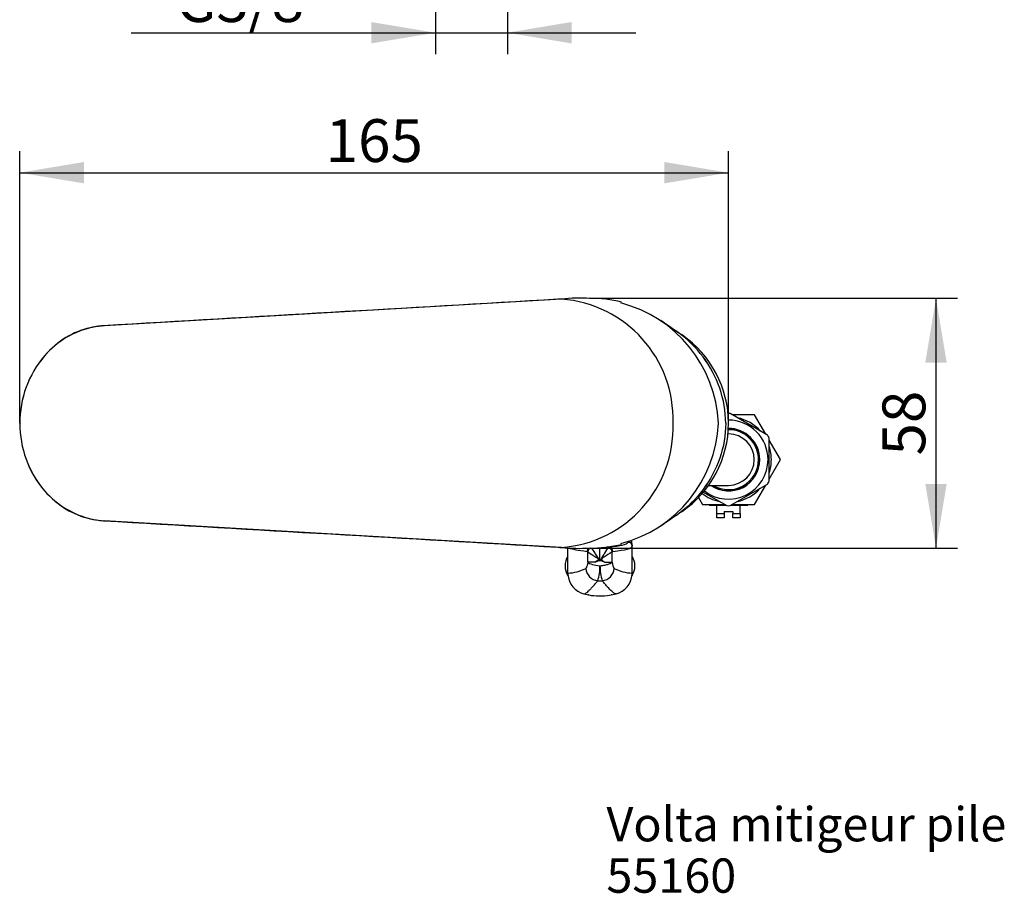
# Model space of a CAD drawing. Units: millimetres. Extents: x 47 to 487, y 187 to 787.
# Drawn here: x 120 to 349, y 187 to 391 of the extents above; entities that cross this region are included whole.
import ezdxf
from ezdxf.enums import TextEntityAlignment as Align

# ---------------------------------------------------------------- set-up
doc = ezdxf.new("R2010")
doc.units = ezdxf.units.MM
for name, color, linetype in [('C501', 7, 'Continuous'), ('C502', 7, 'Continuous'), ('C504', 7, 'Continuous'), ('Cartouche', 7, 'Continuous'), ('Default', 7, 'Continuous'), ('F450_MONTÉ_CATAL', 7, 'Continuous'), ('F452', 7, 'Continuous'), ('G562', 7, 'Continuous'), ('G563', 7, 'Continuous')]:
    doc.layers.add(name, color=color, linetype=linetype)
doc.styles.add('SEACAD_Arial', font='txt')
doc.styles.add('SEACAD_ArialB', font='ARIALBD.TTF')
doc.dimstyles.new('$TD_AUDIT_GENERATED_(6D)', dxfattribs={"dimtxt": 10, "dimasz": 15, "dimexe": 5, "dimexo": 0, "dimgap": 5, "dimtad": 1, "dimdec": 0, "dimtxsty": 'SEACAD_Arial', "dimblk1": '_SE_FILLED', "dimblk2": '_SE_FILLED', "dimsah": 1, "dimcen": 0, "dimadec": 0, "dimazin": 0, "dimtfac": 1, "dimtdec": 0, "dimtmove": 0, "dimatfit": 3, "dimfxl": 0, "dimtolj": 1, "dimarcsym": 0})

# ---------------------------------------------------------------- blocks, each defined once
blk = doc.blocks.new('SEANNOT_GROUP')
at = {"layer": 'Default', "color": 7, "linetype": 'Continuous', "style": 'SEACAD_ArialB'}
for s, p in [('Volta mitigeur pile ', (256.52, 207.55)), ('55160', (256.52, 195.55))]:
    blk.add_text(s, height=8, dxfattribs=at).set_placement(p, align=Align.TOP_LEFT)
blk = doc.blocks.new('SE6')
at = {"layer": 'C501', "color": 7, "linetype": 'Continuous'}
for p, q in [((246.03, 326.19), (139.3, 319.96)), ((246.03, 268.19), (139.3, 274.42))]:
    blk.add_line(p, q, dxfattribs=at)
for centre, radius, start, end in [((250.14, 287.4), 39, 86.2262, 96.0536), ((140.81, 299.66), 20.38, 102.0484, 139.3633), ((140.28, 300.75), 19.23, 93.8656, 130.2232), ((140.42, 300.87), 19.12, 93.3495, 101.645), ((686.22, 918.64), 728.56, 235.41935, 235.55686), ((260.01, 297.19), 25, 0, 55.5423), ((143.57, 297.33), 23.99, 139.4271, 180.3449), ((140.28, 300.75), 19.23, 135.8293, 136.0687), ((120.17, 297.44), 0.595, 178.2668, 205.0769), ((143.56, 297.04), 23.98, 179.6506, 220.5774), ((120.17, 296.94), 0.595, 154.9231, 181.7332), ((260.01, 297.19), 25, 304.4577, 0), ((140.83, 294.75), 20.42, 220.666, 257.9223), ((140.31, 293.68), 19.29, 223.9979, 224.2366), ((140.31, 293.68), 19.29, 229.9718, 266.0678), ((686.22, -324.26), 728.56, 124.44314, 124.58065), ((140.42, 293.52), 19.13, 258.3567, 266.6487), ((250.14, 306.97), 39, 263.9464, 273.7878)]:
    blk.add_arc(centre, radius, start, end, dxfattribs=at)
for centre, major_axis, ratio, start_param, end_param in [((247.36, 279.21), (0, 47), 0.889291, 0.031899, 0.051922), ((139.49, 308.07), (0.25, -11.88), 0.499918, 3.131133, 3.184327), ((139.49, 286.31), (0.25, 11.88), 0.499918, 3.098859, 3.152052), ((247.36, 315.16), (0, -47), 0.889291, 6.231264, 6.251286)]:
    blk.add_ellipse(centre, major_axis=major_axis, ratio=ratio, start_param=start_param, end_param=end_param, dxfattribs=at)
for points in [[(245.19, 326.15), (209.9, 324.09), (174.55, 322.02), (139.13, 319.95)], [(139.13, 274.43), (174.55, 272.36), (209.9, 270.29), (245.19, 268.23)]]:
    blk.add_open_spline(points, degree=3, dxfattribs=at)
for points in [[(284.35, 297.19), (284.35, 299.99), (283.88, 302.71), (282.05, 308), (280.74, 310.45), (277.4, 314.91), (275.41, 316.86), (273.01, 318.59), (272.86, 318.69), (272.71, 318.79)], [(284.35, 297.19), (284.35, 294.38), (283.88, 291.67), (282.05, 286.38), (280.74, 283.93), (277.4, 279.46), (275.41, 277.52), (273.01, 275.79), (272.86, 275.69), (272.71, 275.58)]]:
    blk.add_open_spline(points, degree=3, knots=[0, 0, 0, 0, 0.25, 0.25, 0.5, 0.5, 0.75, 0.75, 0.7661038, 0.7661038, 0.7661038, 0.7661038], dxfattribs=at)
at = {"layer": 'C502', "color": 7, "linetype": 'Continuous'}
for p, q in [((246.03, 326.19), (139.3, 319.96)), ((246.03, 268.19), (139.3, 274.42))]:
    blk.add_line(p, q, dxfattribs=at)
for centre, radius, start, end in [((250.14, 287.4), 39, 86.421, 96.0536), ((243.94, 298.13), 28.13, 358.0734, 85.7417), ((252.16, 291.59), 34.79, 76.8616, 89.3468), ((252.26, 295.84), 30.41, 2.5341, 75.5469), ((140.81, 299.66), 20.38, 102.0306, 139.3231), ((140.42, 300.85), 19.13, 93.3525, 101.6259), ((880.19, 1196), 1067.01, 235.0677, 235.30076), ((143.54, 297.34), 23.96, 139.3637, 180.3703), ((143.56, 297.04), 23.99, 179.6541, 220.6119), ((243.94, 296.24), 28.13, 274.2583, 1.9266), ((252.26, 298.53), 30.41, 284.4765, 357.4659), ((140.81, 294.71), 20.38, 220.6778, 257.9685), ((140.42, 293.51), 19.12, 258.3711, 266.6505), ((880.19, -601.62), 1067.01, 124.69924, 124.9323), ((250.14, 306.97), 39, 263.9464, 273.5804), ((252.21, 302.35), 34.35, 270.5734, 283.2182)]:
    blk.add_arc(centre, radius, start, end, dxfattribs=at)
for points in [[(284.35, 297.19), (284.35, 299.99), (283.88, 302.71), (282.05, 308), (280.75, 310.45), (277.4, 314.92), (275.41, 316.86), (273.03, 318.58), (272.9, 318.67), (272.78, 318.75)], [(284.35, 297.19), (284.35, 294.38), (283.88, 291.66), (282.05, 286.38), (280.75, 283.93), (277.4, 279.46), (275.41, 277.51), (273.03, 275.8), (272.9, 275.71), (272.78, 275.62)]]:
    blk.add_open_spline(points, degree=3, knots=[0, 0, 0, 0, 0.25, 0.25, 0.5, 0.5, 0.75, 0.75, 0.763872, 0.763872, 0.763872, 0.763872], dxfattribs=at)
at = {"layer": 'C504', "color": 7, "linetype": 'Continuous'}
for p, q in [((262.46, 269.08), (262.46, 269.65)), ((247.51, 262.18), (247.51, 268.11)), ((251.98, 267.28), (252.17, 267.18)), ((252.17, 264.75), (252.17, 267.18)), ((255.01, 265.07), (255.01, 268.15)), ((257.14, 268.27), (256.69, 268.3)), ((258.03, 267.28), (257.85, 267.18)), ((257.85, 264.75), (257.85, 267.18)), ((262.51, 268.75), (262.51, 268.49)), ((262.51, 262.18), (262.51, 268.49)), ((253.87, 264.75), (252.17, 264.75)), ((256.15, 264.75), (257.85, 264.75)), ((247.51, 262.18), (247.51, 262.18)), ((262.51, 262.18), (262.51, 262.18))]:
    blk.add_line(p, q, dxfattribs=at)
for centre, radius, start, end in [((261.63, 268.33), 1.03, 50.5864, 92.8125), ((261.49, 268.75), 1.02, 0.0029, 17.0878), ((244.17, 290.12), 27.16, 290.9251, 292.5397), ((254.85, 264.42), 0.667, 76.2988, 113.8559), ((255.17, 264.42), 0.667, 66.1441, 103.7012), ((265.85, 290.12), 27.16, 247.4603, 249.0749), ((247.08, 272.06), 9.89, 272.4925, 297.6656), ((252.51, 262.18), 5, 180.0004, 183.675), ((244.05, 263.77), 10.96, 342.1086, 0.7101), ((265.89, 263.76), 10.88, 179.2201, 197.9612), ((255.18, 263.56), 3.18, 276.4851, 355.2683), ((262.98, 272.21), 10.04, 242.5285, 267.3134), ((252.51, 262.18), 5, 183.231, 255.5122), ((255.01, 293.72), 33.32, 269.0896, 270.9104), ((257.51, 262.18), 5, 284.4878, 356.769), ((254.35, 268.87), 11.94, 255.0146, 262.0689), ((255.01, 272.17), 15.31, 260.0614, 278.4439), ((255.61, 269.13), 12.2, 277.7661, 284.951)]:
    blk.add_arc(centre, radius, start, end, dxfattribs=at)
for centre, major_axis, ratio, start_param, end_param in [((173.28, 274.12), (88.28, -4.65), 0.052161, -0.315221, -0.028054), ((263.06, 269.75), (-0.729, -0.684), 0.906481, 5.709803, 6.205004), ((261.51, 268.49), (-1, 0), 0.998635, 3.141593, 3.824894), ((261.51, 268.75), (-1, 0), 0.998635, 3.141593, 3.43384), ((336.79, 273.12), (89.28, 4.65), 0.05158, 3.229655, 3.456875), ((252.93, 267.28), (0.106, 0.994), 0.949348, 0.842718, 1.671502), ((253.11, 267.18), (0.708, 0.706), 0.90275, 1.217992, 2.307084), ((256.9, 267.18), (-0.708, 0.706), 0.90275, 3.976101, 5.389811), ((257.08, 267.28), (-0.106, 0.994), 0.949348, 4.611683, 6.116411), ((173.23, 273.12), (-89.28, 4.65), 0.05158, 2.826311, 3.144276), ((255.01, 264.75), (2.99, -0.29), 0.277663, 3.479787, 4.739498), ((254.53, 263.3), (1.93, -2.3), 0.924727, 4.052432, 5.528039), ((257.51, 262.18), (-5, 0.14), 0.99997, 3.106118, 3.170252)]:
    blk.add_ellipse(centre, major_axis=major_axis, ratio=ratio, start_param=start_param, end_param=end_param, dxfattribs=at)
for points, knots in [([(262.24, 269.57), (262.29, 269.49), (262.33, 269.4), (262.39, 269.26), (262.42, 269.19), (262.45, 269.09), (262.46, 269.05), (262.46, 269.06), (262.46, 269.06), (262.46, 269.06)], [0.1055569, 0.1055569, 0.1055569, 0.1055569, 0.25, 0.25, 0.375, 0.375, 0.5, 0.5, 0.5063508, 0.5063508, 0.5063508, 0.5063508]), ([(262.3, 269.35), (262.37, 269.25), (262.41, 269.14), (262.46, 269), (262.47, 268.95), (262.48, 268.88), (262.48, 268.85), (262.48, 268.82), (262.47, 268.87), (262.4, 268.99), (262.35, 269.06), (262.28, 269.12)], [0, 0, 0, 0, 0.25, 0.25, 0.375, 0.375, 0.5, 0.5, 0.75, 0.75, 1, 1, 1, 1]), ([(262.47, 268.92), (262.47, 268.92), (262.47, 268.93), (262.47, 268.94), (262.46, 268.98), (262.46, 269.03), (262.46, 269.07), (262.46, 269.08)], [0.5223698, 0.5223698, 0.5223698, 0.5223698, 0.6227429, 0.7590701, 0.8587349, 0.9504539, 1, 1, 1, 1]), ([(252.17, 267.18), (252.42, 267), (252.97, 266.64), (253.9, 266.01), (254.25, 265.81), (254.6, 265.5), (254.64, 265.46), (254.67, 265.36), (254.63, 265.31), (254.53, 265.2), (254.44, 265.15), (254.2, 264.97), (254.03, 264.86), (253.87, 264.75)], [0, 0, 0, 0, 0.5, 0.5, 0.75, 0.75, 0.78125, 0.78125, 0.8125, 0.8125, 0.875, 0.875, 1, 1, 1, 1]), ([(254.58, 265.03), (254.63, 265.11), (254.67, 265.19), (254.73, 265.36), (254.72, 265.46), (254.62, 265.72), (254.51, 265.87), (254.23, 266.32), (254.04, 266.61), (253.55, 267.37), (253.28, 267.78), (253.12, 268.03)], [0, 0, 0, 0, 0.0625, 0.0625, 0.125, 0.125, 0.25, 0.25, 0.5, 0.5, 0.9449017, 0.9449017, 0.9449017, 0.9449017]), ([(255.44, 265.03), (255.39, 265.11), (255.34, 265.19), (255.28, 265.36), (255.3, 265.46), (255.4, 265.72), (255.51, 265.87), (255.79, 266.32), (255.98, 266.61), (256.51, 267.43), (256.81, 267.88), (256.96, 268.12)], [0, 0, 0, 0, 0.0625, 0.0625, 0.125, 0.125, 0.25, 0.25, 0.5, 0.5, 1, 1, 1, 1]), ([(257.85, 267.18), (257.59, 267), (257.05, 266.64), (256.12, 266.01), (255.76, 265.81), (255.42, 265.5), (255.38, 265.46), (255.35, 265.36), (255.38, 265.31), (255.49, 265.2), (255.58, 265.15), (255.82, 264.97), (255.99, 264.86), (256.15, 264.75)], [0, 0, 0, 0, 0.5, 0.5, 0.75, 0.75, 0.78125, 0.78125, 0.8125, 0.8125, 0.875, 0.875, 1, 1, 1, 1]), ([(252.17, 264.75), (252.15, 264.61), (252.13, 264.48), (252.09, 264.24), (252.07, 264.13), (252.01, 263.92), (251.98, 263.83), (251.91, 263.66), (251.88, 263.58), (251.81, 263.46), (251.77, 263.4), (251.71, 263.34), (251.69, 263.32), (251.67, 263.3), (251.67, 263.3), (251.67, 263.3)], [0, 0, 0, 0, 0.180866, 0.180866, 0.361732, 0.361732, 0.542598, 0.542598, 0.723464, 0.723464, 0.90433, 0.90433, 0.994763, 0.994763, 1, 1, 1, 1]), ([(255.01, 263.91), (255.17, 263.93), (255.48, 263.96), (255.94, 264.03), (256.37, 264.12), (256.91, 264.26), (257.35, 264.42), (257.68, 264.6), (257.79, 264.7), (257.85, 264.75)], [0, 0, 0, 0, 0.125098, 0.250195, 0.375293, 0.50039, 0.74981, 0.864278, 1, 1, 1, 1]), ([(257.85, 264.75), (257.86, 264.7), (257.87, 264.61), (257.89, 264.48), (257.91, 264.35), (257.94, 264.19), (257.98, 264), (258.05, 263.8), (258.12, 263.63), (258.19, 263.49), (258.27, 263.38), (258.32, 263.33), (258.35, 263.3)], [0, 0, 0, 0, 0.063615, 0.127178, 0.19101, 0.25543, 0.381, 0.508182, 0.631877, 0.756893, 0.878057, 1, 1, 1, 1]), ([(251.26, 257.34), (251.26, 257.34), (251.26, 257.34), (251.28, 257.33), (251.29, 257.33), (251.33, 257.33), (251.35, 257.34), (251.45, 257.36), (251.54, 257.4), (251.82, 257.57), (252.07, 257.76), (252.51, 258.17), (252.67, 258.33), (253.01, 258.7), (253.2, 258.9), (253.59, 259.35), (253.81, 259.6), (254.09, 259.94), (254.15, 260.01), (254.24, 260.11), (254.27, 260.15), (254.33, 260.22), (254.36, 260.26), (254.41, 260.32), (254.42, 260.33), (254.45, 260.37), (254.47, 260.39), (254.48, 260.4)], [0.0261237, 0.0261237, 0.0261237, 0.0261237, 0.0328119, 0.0328119, 0.0656238, 0.0656238, 0.1312476, 0.1312476, 0.2624951, 0.2624951, 0.5249903, 0.5249903, 0.6562378, 0.6562378, 0.7874854, 0.7874854, 0.9187329, 0.9187329, 0.9515448, 0.9515448, 0.9679508, 0.9679508, 0.9843567, 0.9843567, 0.9925597, 0.9925597, 1, 1, 1, 1]), ([(258.76, 257.34), (258.74, 257.33), (258.69, 257.33), (258.58, 257.36), (258.39, 257.44), (258.12, 257.63), (257.63, 258.04), (256.99, 258.69), (256.32, 259.48), (255.89, 259.98), (255.66, 260.26), (255.54, 260.4)], [0.026598, 0.026598, 0.026598, 0.026598, 0.0832879, 0.1675076, 0.2526821, 0.3772066, 0.5024292, 0.7506224, 0.8746101, 0.9368427, 1, 1, 1, 1])]:
    blk.add_open_spline(points, degree=3, knots=knots, dxfattribs=at)
blk.add_open_spline([(256.96, 268.12), (257.02, 268.21), (257.08, 268.26), (257.14, 268.27)], degree=3, dxfattribs=at)
for points, weights in [([(252.37, 257.1), (252.3, 257.11), (252.23, 257.12)], [0.504837298499, 0.505089805792, 0.505355493982]), ([(257.8, 257.12), (257.72, 257.11), (257.65, 257.1)], [0.505399789618, 0.505110811503, 0.504837298499])]:
    blk.add_rational_spline(points, weights, degree=2, dxfattribs=at)
at = {"layer": 'F450_MONTÉ_CATAL', "color": 7, "linetype": 'Continuous'}
for p, q in [((294.12, 294.4), (285.4, 299.43)), ((285.01, 294.69), (284.88, 294.69)), ((294.51, 283.66), (294.51, 293.72)), ((285.4, 277.95), (294.12, 282.98)), ((279.13, 281.11), (284.62, 277.95)), ((280.37, 282.69), (285.01, 282.69))]:
    blk.add_line(p, q, dxfattribs=at)
for radius, start, end in [(10.75, 90, 90.5405), (10.75, 87.8487, 90), (9.23, 0, 90.0668), (7, 0, 90.3687), (7.3, 0, 90.2262), (7.24, 0, 90.252), (6, 0, 90), (10.75, 27.8783, 32.0945), (9.23, 232.3772, 0), (7.3, 235.2772, 0), (7.24, 235.9841, 0), (7, 238.9973, 0), (6, 270, 0), (10.75, 327.9064, 332.1734), (10.75, 267.8483, 272.1498)]:
    blk.add_arc((285.01, 288.69), radius, start, end, dxfattribs=at)
at = {"layer": 'F452', "color": 7, "linetype": 'Continuous'}
for p, q in [((291.07, 299.19), (285.82, 299.19)), ((293.7, 294.64), (291.07, 299.19)), ((297.13, 288.69), (294.51, 293.23)), ((294.51, 284.14), (297.13, 288.69)), ((291.07, 278.19), (293.7, 282.73)), ((277.99, 279.85), (278.95, 278.19)), ((278.95, 278.19), (284.2, 278.19)), ((280.51, 278.19), (280.51, 278.09)), ((285.82, 278.19), (291.07, 278.19)), ((289.51, 278.09), (289.51, 278.19)), ((280.51, 278.09), (284.37, 278.09)), ((282.26, 276.09), (282.26, 278.09)), ((282.26, 275.09), (282.26, 276.09)), ((282.26, 276.09), (284.01, 276.09)), ((284.01, 276.59), (286.01, 276.59)), ((284.01, 276.59), (284.01, 276.09)), ((284.01, 276.09), (284.01, 275.09)), ((285.65, 278.09), (289.51, 278.09)), ((286.01, 276.59), (286.01, 276.09)), ((286.01, 276.09), (287.76, 276.09)), ((286.01, 275.09), (286.01, 276.09)), ((287.76, 276.09), (287.76, 278.09)), ((287.76, 276.09), (287.76, 275.09)), ((284.01, 275.09), (282.26, 275.09)), ((287.76, 275.09), (286.01, 275.09))]:
    blk.add_line(p, q, dxfattribs=at)
for start, end in [(41.8228, 77.8973), (0, 17.8749), (341.9749, 0), (232.1859, 257.9709), (281.9463, 317.9975)]:
    blk.add_arc((285.01, 288.69), 10, start, end, dxfattribs=at)
at = {"layer": 'G562', "color": 7, "linetype": 'Continuous'}
for p in [(262.51, 262.18), (262.47, 261.64)]:
    blk.add_line(p, (262.51, 261.64), dxfattribs=at)
for start, end in [(0, 31.9657), (328.0343, 0)]:
    blk.add_arc((258.9, 263.89), 4.25, start, end, dxfattribs=at)
at = {"layer": 'G563', "color": 7, "linetype": 'Continuous'}
for q in [(247.51, 262.18), (247.55, 261.64)]:
    blk.add_line((247.51, 261.64), q, dxfattribs=at)
blk.add_arc((251.11, 263.89), 4.25, 148.0343, 211.9657, dxfattribs=at)
blk = doc.blocks.new('DMBLK23')
at = {"layer": 'Cartouche', "linetype": 'Continuous'}
for points in [[(134.58, 358.2), (119.58, 355.7), (134.58, 353.2)], [(270.01, 358.2), (270.01, 353.2), (285.01, 355.7)]]:
    blk.add_hatch(color=7, dxfattribs=at).paths.add_polyline_path(points)
at = {"layer": 'Cartouche', "color": 7, "linetype": 'Continuous'}
for p, q in [((119.58, 297.19), (119.58, 360.7)), ((285.01, 297.19), (285.01, 360.7)), ((119.58, 355.7), (285.01, 355.7))]:
    blk.add_line(p, q, dxfattribs=at)
at = {"layer": 'Cartouche', "color": 7, "linetype": 'Continuous', "style": 'SEACAD_ArialB'}
blk.add_text('165', height=10, dxfattribs=at).set_placement((190.96, 368.2), align=Align.TOP_LEFT)
blk = doc.blocks.new('_SE_FILLED')
at = {"color": 0}
blk.add_line((0, 0), (-1, 0), dxfattribs=at)
blk.add_solid([(0, 0), (-1, -0.1665), (-1, 0.1665), (0, 0)], dxfattribs=at)
blk = doc.blocks.new('DMBLK24')
at = {"layer": 'Cartouche', "linetype": 'Continuous'}
for points in [[(335.95, 311.37), (333.45, 326.37), (330.95, 311.37)], [(335.95, 283.03), (330.95, 283.03), (333.45, 268.03)]]:
    blk.add_hatch(color=7, dxfattribs=at).paths.add_polyline_path(points)
at = {"layer": 'Cartouche', "color": 7, "linetype": 'Continuous'}
for p, q in [((252.55, 326.37), (338.45, 326.37)), ((333.45, 326.37), (333.45, 268.03)), ((252.32, 268.03), (338.45, 268.03))]:
    blk.add_line(p, q, dxfattribs=at)
at = {"layer": 'Cartouche', "color": 7, "linetype": 'Continuous', "style": 'SEACAD_ArialB'}
blk.add_text('58', height=10, rotation=90, dxfattribs=at).set_placement((320.95, 289.65), align=Align.TOP_LEFT)
blk = doc.blocks.new('DMBLK26')
at = {"layer": 'Cartouche', "linetype": 'Continuous'}
for points in [[(201.61, 385.89), (216.61, 388.39), (201.61, 390.89)], [(248.41, 385.89), (248.41, 390.89), (233.41, 388.39)]]:
    blk.add_hatch(color=7, dxfattribs=at).paths.add_polyline_path(points)
at = {"layer": 'Cartouche', "color": 7, "linetype": 'Continuous'}
for p, q in [((216.61, 418.01), (216.61, 383.39)), ((233.41, 417.06), (233.41, 383.39)), ((145.53, 388.39), (263.41, 388.39))]:
    blk.add_line(p, q, dxfattribs=at)
at = {"layer": 'Cartouche', "color": 7, "linetype": 'Continuous', "style": 'SEACAD_ArialB'}
blk.add_text('G3/8"', height=10, dxfattribs=at).set_placement((156.03, 400.89), align=Align.TOP_LEFT)

msp = doc.modelspace()

# ---------------------------------------------------------------- block references
at = {"layer": 'Cartouche'}
msp.add_blockref('SE6', (0, 0), dxfattribs=at)
at = {"layer": 'Default'}
msp.add_blockref('SEANNOT_GROUP', (0, 0), dxfattribs=at)

# ---------------------------------------------------------------- dimensions: what is measured, and where the dimension line sits
at = {"layer": 'Cartouche', "color": 7, "linetype": 'Continuous'}
dim = msp.add_linear_dim(base=(233.409, 388.394), p1=(216.609, 418.01), p2=(233.409, 413.51), text='\\A1;{} G3/8"', dimstyle='$TD_AUDIT_GENERATED_(6D)', override={"dimdec": 2, "dimtdec": 2}, dxfattribs=at)
dim.commit()
dim.dimension.update_dxf_attribs({"geometry": 'DMBLK26', "text_midpoint": (195.532, 388.394), "dimtype": 160})
for base, p1, p2, angle, picture, middle in [((119.577, 355.695), (119.577, 297.189), (285.009, 297.189), 0, 'DMBLK23', (202.293, 355.695)), ((333.45, 326.373), (252.552, 326.373), (252.321, 268.032), 269.77322, 'DMBLK24', (333.45, 297.203))]:
    dim = msp.add_linear_dim(base=base, p1=p1, p2=p2, angle=angle, text='\\A1;<>', dimstyle='$TD_AUDIT_GENERATED_(6D)', dxfattribs=at)
    dim.commit()
    dim.dimension.update_dxf_attribs({"geometry": picture, "text_midpoint": middle, "dimtype": 161})

doc.saveas('drawing.dxf')
